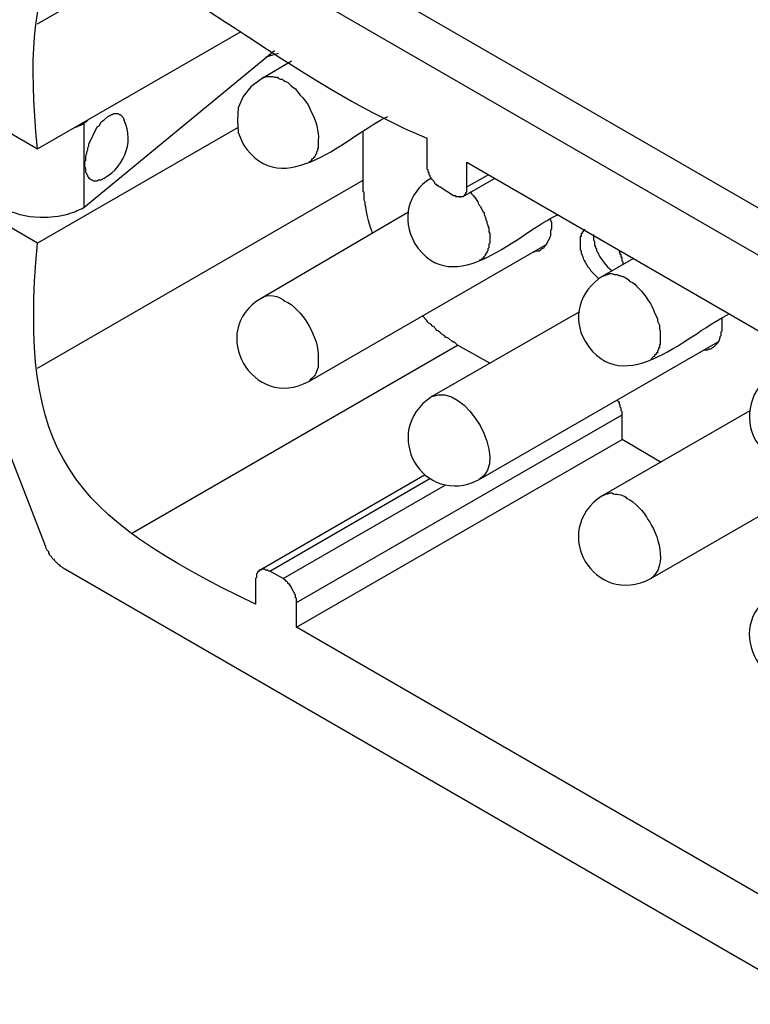
# Model space of a CAD drawing. Units: millimetres. Extents: x 11 to 673, y 29 to 395.
# Drawn here: x 399 to 412, y 201 to 219 of the extents above; entities that cross this region are included whole.
import ezdxf

# ---------------------------------------------------------------- set-up
doc = ezdxf.new("R2010")
doc.units = ezdxf.units.MM
doc.header["$MEASUREMENT"] = 0
doc.layers.add('图层 1', color=7, linetype='Continuous')

msp = doc.modelspace()

# ---------------------------------------------------------------- linework, layer by layer
at = {"layer": '图层 1', "color": 7, "lineweight": 25}
for points in [[(425.891, 208.272), (401.776, 222.182)], [(399.377, 219.33), (401.115, 220.339)], [(399.377, 217.053), (403.097, 219.191)], [(404.019, 218.652), (403.462, 218.322)], [(403.775, 218.791), (403.549, 218.722)], [(400.055, 217.435), (400.072, 217.453), (400.107, 217.453), (400.107, 217.47), (400.141, 217.47), (400.141, 217.487), (400.176, 217.487), (400.176, 217.505), (400.211, 217.505), (400.211, 217.522), (400.228, 217.522), (400.298, 217.574)], [(403.028, 217.435), (399.377, 215.331)], [(400.228, 217.522), (400.228, 215.974)], [(404.505, 217.209), (404.505, 217.07), (404.488, 217.053), (404.488, 217.018), (404.471, 217), (404.471, 216.965), (404.453, 216.948), (404.453, 216.931), (404.436, 216.913), (404.436, 216.896), (404.419, 216.896), (404.419, 216.879), (404.401, 216.861), (404.384, 216.861), (404.384, 216.844), (404.366, 216.827), (404.332, 216.809)], [(399.377, 213.053), (405.323, 216.479)], [(407.148, 216.183), (407.722, 216.514)], [(407.218, 216.357), (407.618, 216.583)], [(406.14, 215.888), (403.462, 214.323)], [(408.765, 215.644), (408.765, 215.714), (408.748, 215.731), (408.748, 215.766)], [(407.635, 215.418), (407.635, 215.331), (407.618, 215.314), (407.618, 215.244), (407.6, 215.227), (407.6, 215.192), (407.583, 215.175), (407.583, 215.157), (407.566, 215.14), (407.566, 215.123), (407.548, 215.123), (407.548, 215.105), (407.531, 215.088), (407.531, 215.07), (407.514, 215.07), (407.514, 215.053), (407.496, 215.053), (407.479, 215.036), (407.444, 215.018)], [(404.332, 212.81), (408.678, 215.314)], [(410.069, 214.949), (410.069, 214.983), (410.052, 215.001), (410.052, 215.07), (410.034, 215.07), (410.034, 215.123), (410.017, 215.123), (410.017, 215.157), (410, 215.175), (410, 215.192), (409.982, 215.21)], [(410.261, 215.053), (409.687, 214.723)], [(409.27, 214.079), (406.575, 212.532)], [(401.115, 210.046), (407.044, 213.471)], [(407.444, 211.019), (411.791, 213.523)], [(410.052, 211.749), (410.052, 212.254), (410.034, 212.271), (410.034, 212.323), (410.017, 212.341), (410.017, 212.375), (410, 212.393), (410, 212.428), (409.982, 212.428), (409.982, 212.445), (409.965, 212.462)], [(404.106, 208.776), (410.052, 212.202)], [(412.382, 212.271), (409.687, 210.724)], [(404.106, 208.324), (410.052, 211.749)], [(410.765, 211.332), (410.052, 211.749)], [(410.574, 209.211), (414.92, 211.715)], [(406.453, 211.106), (403.445, 209.368)], [(403.619, 209.35), (406.54, 211.037)], [(403.862, 209.211), (406.818, 210.915)]]:
    msp.add_lwpolyline(points, dxfattribs=at)
for points, knots in [([(404.106, 208.324), (404.106, 208.498), (404.106, 208.672), (404.106, 208.846), (404.106, 208.846), (404.088, 208.863), (404.088, 208.863), (404.088, 208.863), (404.088, 208.916), (404.088, 208.916), (404.088, 208.916), (404.071, 208.933), (404.071, 208.933), (404.071, 208.933), (404.071, 208.95), (404.071, 208.95), (404.071, 208.95), (404.053, 208.968), (404.053, 208.968), (404.053, 208.968), (404.053, 208.985), (404.053, 208.985), (404.053, 208.985), (404.036, 209.003), (404.036, 209.003), (404.036, 209.003), (404.036, 209.02), (404.036, 209.02), (404.036, 209.02), (404.019, 209.037), (404.019, 209.037), (404.019, 209.037), (404.019, 209.055), (404.019, 209.055), (404.019, 209.055), (403.984, 209.089), (403.984, 209.089), (403.984, 209.089), (403.984, 209.107), (403.984, 209.107), (403.984, 209.107), (403.967, 209.107), (403.967, 209.107), (403.967, 209.107), (403.949, 209.124), (403.949, 209.124), (403.949, 209.124), (403.949, 209.141), (403.949, 209.141), (403.949, 209.141), (403.932, 209.159), (403.932, 209.159), (403.932, 209.159), (403.914, 209.159), (403.914, 209.159), (403.914, 209.159), (403.914, 209.176), (403.914, 209.176), (403.914, 209.176), (403.88, 209.194), (403.88, 209.194), (403.88, 209.194), (403.862, 209.211), (403.862, 209.211), (403.862, 209.211), (403.619, 209.35), (403.619, 209.35), (403.619, 209.35), (403.602, 209.35), (403.602, 209.35), (403.602, 209.35), (403.584, 209.368), (403.584, 209.368), (403.584, 209.368), (403.549, 209.368), (403.549, 209.368), (403.549, 209.368), (403.532, 209.385), (403.532, 209.385), (403.532, 209.385), (403.462, 209.385), (403.462, 209.385), (403.462, 209.385), (403.462, 209.368), (403.462, 209.368), (403.462, 209.368), (403.428, 209.368), (403.428, 209.368), (403.428, 209.368), (403.428, 209.35), (403.428, 209.35), (403.428, 209.35), (403.41, 209.35), (403.41, 209.35), (403.41, 209.35), (403.41, 209.333), (403.41, 209.333), (403.41, 209.333), (403.393, 209.333), (403.393, 209.333), (403.393, 209.333), (403.393, 209.316), (403.393, 209.316), (403.393, 209.316), (403.375, 209.298), (403.375, 209.298), (403.375, 209.298), (403.375, 209.229), (403.375, 209.229), (403.375, 209.229), (403.358, 209.211), (403.358, 209.211), (403.358, 209.211), (403.358, 208.742), (403.358, 208.742), (399.951, 210.395), (399.035, 211.462), (399.377, 215.331), (399.377, 215.331), (398.09, 216.079), (398.09, 216.079), (398.09, 216.079), (398.09, 215.366), (398.09, 215.366), (398.09, 215.366), (396.751, 216.131), (396.751, 216.131), (396.751, 216.131), (396.751, 216.844), (396.751, 216.844), (396.751, 216.844), (396.264, 217.14), (396.264, 217.14), (396.264, 217.14), (396.264, 218.843), (396.264, 218.843), (396.264, 218.843), (396.751, 218.565), (396.751, 218.565), (396.751, 218.565), (396.751, 219.278), (396.751, 219.278), (396.751, 219.278), (398.09, 218.513), (398.09, 218.513), (398.09, 218.513), (398.09, 217.8), (398.09, 217.8), (398.09, 217.8), (399.377, 217.053), (399.377, 217.053), (398.734, 223.854), (402.231, 219.022), (406.488, 217.244), (406.488, 217.064), (406.488, 216.885), (406.488, 216.705), (406.488, 216.705), (406.488, 216.687), (406.488, 216.687), (406.488, 216.687), (406.505, 216.67), (406.505, 216.67), (406.505, 216.67), (406.505, 216.635), (406.505, 216.635), (406.505, 216.635), (406.522, 216.618), (406.522, 216.618), (406.522, 216.618), (406.522, 216.583), (406.522, 216.583), (406.522, 216.583), (406.54, 216.566), (406.54, 216.566), (406.54, 216.566), (406.54, 216.548), (406.54, 216.548), (406.54, 216.548), (406.557, 216.531), (406.557, 216.531), (406.557, 216.531), (406.557, 216.514), (406.557, 216.514), (406.557, 216.514), (406.575, 216.496), (406.575, 216.496), (406.575, 216.496), (406.627, 216.444), (406.627, 216.444), (406.627, 216.444), (406.627, 216.427), (406.627, 216.427), (406.627, 216.427), (406.644, 216.409), (406.644, 216.409), (406.644, 216.409), (406.662, 216.409), (406.662, 216.409), (406.662, 216.409), (406.662, 216.392), (406.662, 216.392), (406.662, 216.392), (406.679, 216.392), (406.679, 216.392), (406.679, 216.392), (406.696, 216.374), (406.696, 216.374), (406.696, 216.374), (406.731, 216.357), (406.731, 216.357), (406.731, 216.357), (406.974, 216.201), (406.974, 216.201), (406.974, 216.201), (407.009, 216.201), (407.009, 216.201), (407.009, 216.201), (407.009, 216.183), (407.009, 216.183), (407.009, 216.183), (407.079, 216.183), (407.079, 216.183), (407.079, 216.183), (407.096, 216.166), (407.096, 216.166), (407.096, 216.166), (407.096, 216.183), (407.096, 216.183), (407.096, 216.183), (407.148, 216.183), (407.148, 216.183), (407.148, 216.183), (407.201, 216.235), (407.201, 216.235), (407.201, 216.235), (407.201, 216.253), (407.201, 216.253), (407.201, 216.253), (407.218, 216.27), (407.218, 216.27), (407.218, 216.27), (407.218, 216.809), (407.218, 216.809), (407.218, 216.809), (418.954, 210.028), (418.954, 210.028), (418.954, 210.028), (418.954, 209.524), (418.954, 209.524), (418.954, 209.524), (418.971, 209.507), (418.971, 209.507), (418.971, 209.507), (418.971, 209.454), (418.971, 209.454), (418.971, 209.454), (418.989, 209.437), (418.989, 209.437), (418.989, 209.437), (418.989, 209.402), (418.989, 209.402), (418.989, 209.402), (419.006, 209.385), (419.006, 209.385), (419.006, 209.385), (419.006, 209.368), (419.006, 209.368), (419.006, 209.368), (419.023, 209.35), (419.023, 209.35), (419.023, 209.35), (419.023, 209.333), (419.023, 209.333), (419.023, 209.333), (419.058, 209.298), (419.058, 209.298), (419.058, 209.298), (419.058, 209.281), (419.058, 209.281), (419.058, 209.281), (419.162, 209.176), (419.162, 209.176), (419.162, 209.176), (419.18, 209.176), (419.18, 209.176), (419.18, 209.176), (419.197, 209.141), (419.197, 209.141), (419.197, 209.141), (419.458, 209.003), (419.458, 209.003), (419.458, 209.003), (419.475, 209.003), (419.475, 209.003), (419.475, 209.003), (419.493, 208.985), (419.493, 208.985), (419.493, 208.985), (419.528, 208.985), (419.528, 208.985), (419.528, 208.985), (419.545, 208.968), (419.545, 208.968), (419.545, 208.968), (419.58, 208.968), (419.58, 208.968), (419.58, 208.968), (419.597, 208.985), (419.597, 208.985), (419.597, 208.985), (419.632, 208.985), (419.632, 208.985), (419.632, 208.985), (419.632, 209.003), (419.632, 209.003), (419.632, 209.003), (419.649, 209.003), (419.649, 209.003), (419.649, 209.003), (419.667, 209.02), (419.667, 209.02), (419.667, 209.02), (419.667, 209.037), (419.667, 209.037), (419.667, 209.037), (419.684, 209.055), (419.684, 209.055), (419.684, 209.055), (419.684, 209.089), (419.684, 209.089), (419.684, 209.089), (419.702, 209.089), (419.702, 209.089), (419.702, 209.089), (419.702, 209.611), (419.702, 209.611), (419.702, 209.611), (425.074, 206.499), (425.074, 206.499), (425.074, 206.499), (425.161, 206.464), (425.161, 206.464), (425.161, 206.464), (425.231, 206.395), (425.231, 206.395), (425.231, 206.395), (425.317, 206.342), (425.317, 206.342), (425.317, 206.342), (425.491, 206.203), (425.491, 206.203)], [0, 0, 0, 0, 1, 1, 1, 2, 2, 2, 3, 3, 3, 4, 4, 4, 5, 5, 5, 6, 6, 6, 7, 7, 7, 8, 8, 8, 9, 9, 9, 10, 10, 10, 11, 11, 11, 12, 12, 12, 13, 13, 13, 14, 14, 14, 15, 15, 15, 16, 16, 16, 17, 17, 17, 18, 18, 18, 19, 19, 19, 20, 20, 20, 21, 21, 21, 22, 22, 22, 23, 23, 23, 24, 24, 24, 25, 25, 25, 26, 26, 26, 27, 27, 27, 28, 28, 28, 29, 29, 29, 30, 30, 30, 31, 31, 31, 32, 32, 32, 33, 33, 33, 34, 34, 34, 35, 35, 35, 36, 36, 36, 37, 37, 37, 38, 38, 38, 39, 39, 39, 40, 40, 40, 41, 41, 41, 42, 42, 42, 43, 43, 43, 44, 44, 44, 45, 45, 45, 46, 46, 46, 47, 47, 47, 48, 48, 48, 49, 49, 49, 50, 50, 50, 51, 51, 51, 52, 52, 52, 53, 53, 53, 54, 54, 54, 55, 55, 55, 56, 56, 56, 57, 57, 57, 58, 58, 58, 59, 59, 59, 60, 60, 60, 61, 61, 61, 62, 62, 62, 63, 63, 63, 64, 64, 64, 65, 65, 65, 66, 66, 66, 67, 67, 67, 68, 68, 68, 69, 69, 69, 70, 70, 70, 71, 71, 71, 72, 72, 72, 73, 73, 73, 74, 74, 74, 75, 75, 75, 76, 76, 76, 77, 77, 77, 78, 78, 78, 79, 79, 79, 80, 80, 80, 81, 81, 81, 82, 82, 82, 83, 83, 83, 84, 84, 84, 85, 85, 85, 86, 86, 86, 87, 87, 87, 88, 88, 88, 89, 89, 89, 90, 90, 90, 91, 91, 91, 92, 92, 92, 93, 93, 93, 94, 94, 94, 95, 95, 95, 96, 96, 96, 97, 97, 97, 98, 98, 98, 99, 99, 99, 100, 100, 100, 101, 101, 101, 102, 102, 102, 103, 103, 103, 104, 104, 104, 105, 105, 105, 106, 106, 106, 107, 107, 107, 108, 108, 108, 109, 109, 109, 110, 110, 110, 111, 111, 111, 112, 112, 112, 113, 113, 113, 114, 114, 114, 115, 115, 115, 116, 116, 116, 117, 117, 117, 117]), ([(399.846, 222.442), (399.846, 222.442), (399.829, 222.442), (399.829, 222.442), (399.829, 222.442), (399.811, 222.46), (399.811, 222.46), (399.811, 222.46), (399.794, 222.46), (399.794, 222.46), (399.794, 222.46), (399.776, 222.477), (399.776, 222.477), (399.776, 222.477), (399.742, 222.477), (399.742, 222.477), (399.742, 222.477), (399.724, 222.494), (399.724, 222.494), (399.724, 222.494), (399.637, 222.494), (399.637, 222.494), (399.637, 222.494), (399.637, 222.477), (399.637, 222.477), (399.637, 222.477), (399.585, 222.477), (399.585, 222.477), (399.585, 222.477), (399.585, 222.46), (399.585, 222.46), (399.585, 222.46), (399.55, 222.46), (399.55, 222.46), (399.55, 222.46), (399.55, 222.442), (399.55, 222.442), (399.55, 222.442), (399.533, 222.442), (399.533, 222.442), (399.533, 222.442), (399.533, 222.425), (399.533, 222.425), (399.533, 222.425), (399.516, 222.408), (399.516, 222.408), (399.516, 222.408), (398.438, 220.878), (398.438, 220.878), (398.438, 220.878), (398.438, 219.313), (398.438, 219.313), (398.438, 219.313), (396.021, 220.704), (396.021, 220.704), (396.021, 220.704), (395.986, 220.721), (395.986, 220.721), (395.986, 220.721), (395.934, 220.739), (395.934, 220.739), (395.934, 220.739), (395.899, 220.756), (395.899, 220.756), (395.899, 220.756), (395.83, 220.791), (395.83, 220.791), (395.83, 220.791), (395.795, 220.791), (395.795, 220.791), (395.72, 220.831), (395.627, 220.801), (395.551, 220.791), (395.551, 220.791), (395.482, 220.756), (395.482, 220.756), (395.482, 220.756), (395.465, 220.739), (395.465, 220.739), (395.465, 220.739), (395.43, 220.721), (395.43, 220.721), (395.43, 220.721), (395.412, 220.704), (395.412, 220.704), (395.412, 220.704), (395.395, 220.669), (395.395, 220.669), (395.395, 220.669), (395.36, 220.652), (395.36, 220.652), (395.304, 220.564), (395.265, 220.385), (395.273, 220.286), (395.317, 215.817), (394.486, 216.204), (398.438, 214.166), (398.438, 214.166), (398.438, 212.602), (398.438, 212.602), (398.438, 212.602), (399.516, 209.837), (399.516, 209.837), (399.516, 209.837), (399.516, 209.82), (399.516, 209.82), (399.516, 209.82), (399.533, 209.802), (399.533, 209.802), (399.533, 209.802), (399.533, 209.785), (399.533, 209.785), (399.538, 209.752), (399.558, 209.722), (399.585, 209.698), (399.585, 209.698), (399.585, 209.681), (399.585, 209.681), (399.585, 209.681), (399.602, 209.663), (399.602, 209.663), (399.602, 209.663), (399.602, 209.646), (399.602, 209.646), (399.602, 209.646), (399.62, 209.628), (399.62, 209.628), (399.644, 209.61), (399.645, 209.552), (399.69, 209.559), (399.69, 209.559), (399.69, 209.542), (399.69, 209.542), (399.69, 209.542), (399.707, 209.524), (399.707, 209.524), (399.707, 209.524), (399.776, 209.454), (399.776, 209.454), (399.776, 209.454), (399.794, 209.454), (399.794, 209.454), (399.794, 209.454), (399.794, 209.437), (399.794, 209.437), (399.794, 209.437), (399.829, 209.42), (399.829, 209.42), (399.829, 209.42), (399.846, 209.402), (399.846, 209.402), (399.846, 209.402), (426.326, 194.119), (426.326, 194.119), (426.326, 194.119), (426.343, 194.119), (426.343, 194.119), (426.343, 194.119), (426.361, 194.102), (426.361, 194.102), (426.361, 194.102), (426.378, 194.102), (426.378, 194.102), (426.378, 194.102), (426.395, 194.085), (426.395, 194.085), (426.395, 194.085), (426.43, 194.085), (426.43, 194.085), (426.43, 194.085), (426.43, 194.067), (426.43, 194.067), (426.477, 194.067), (426.523, 194.067), (426.569, 194.067), (426.569, 194.067), (426.569, 194.085), (426.569, 194.085), (426.569, 194.085), (426.604, 194.085), (426.604, 194.085), (426.604, 194.085), (426.621, 194.102), (426.621, 194.102), (426.621, 194.102), (426.639, 194.102), (426.639, 194.102), (426.639, 194.102), (426.639, 194.119), (426.639, 194.119), (426.639, 194.119), (426.656, 194.137), (426.656, 194.137), (426.656, 194.137), (426.673, 194.154), (426.673, 194.154), (426.673, 194.154), (427.752, 195.684), (427.752, 195.684), (427.752, 195.684), (427.752, 197.249), (427.752, 197.249), (427.752, 197.249), (430.168, 195.841), (430.168, 195.841), (430.168, 195.841), (430.203, 195.823), (430.203, 195.823), (430.203, 195.823), (430.238, 195.806), (430.238, 195.806), (430.238, 195.806), (430.273, 195.788), (430.273, 195.788), (430.273, 195.788), (430.307, 195.788), (430.307, 195.788), (430.307, 195.788), (430.36, 195.771), (430.36, 195.771), (430.36, 195.771), (430.394, 195.754), (430.394, 195.754), (430.394, 195.754), (430.603, 195.754), (430.603, 195.754), (430.603, 195.754), (430.638, 195.771), (430.638, 195.771), (430.638, 195.771), (430.673, 195.771), (430.673, 195.771), (430.673, 195.771), (430.69, 195.788), (430.69, 195.788), (430.69, 195.788), (430.725, 195.806), (430.725, 195.806), (430.725, 195.806), (430.742, 195.841), (430.742, 195.841), (430.742, 195.841), (430.777, 195.858), (430.777, 195.858), (430.777, 195.858), (430.794, 195.876), (430.794, 195.876), (430.794, 195.876), (430.812, 195.91), (430.812, 195.91), (430.915, 196.105), (430.879, 196.06), (430.916, 196.275), (430.916, 196.275), (430.916, 199.788), (430.916, 199.788), (430.916, 199.788), (430.898, 199.84), (430.898, 199.84), (430.898, 199.84), (430.898, 199.927), (430.898, 199.927), (430.898, 199.927), (430.881, 199.979), (430.881, 199.979), (430.823, 200.156), (430.809, 200.213), (430.725, 200.379), (430.645, 200.528), (430.617, 200.58), (430.499, 200.709), (430.499, 200.709), (430.464, 200.761), (430.464, 200.761), (430.464, 200.761), (430.36, 200.866), (430.36, 200.866), (430.36, 200.866), (430.307, 200.883), (430.307, 200.883), (430.307, 200.883), (430.255, 200.935), (430.255, 200.935), (430.255, 200.935), (430.168, 200.987), (430.168, 200.987), (430.168, 200.987), (427.752, 202.396), (427.752, 202.396), (427.752, 202.396), (427.752, 203.96), (427.752, 203.96), (427.752, 203.96), (426.673, 206.725), (426.673, 206.725), (426.673, 206.725), (426.673, 206.742), (426.673, 206.742), (426.673, 206.742), (426.656, 206.76), (426.656, 206.76), (426.656, 206.76), (426.656, 206.777), (426.656, 206.777), (426.656, 206.777), (426.639, 206.794), (426.639, 206.794), (426.639, 206.794), (426.639, 206.812), (426.639, 206.812), (426.639, 206.812), (426.621, 206.829), (426.621, 206.829), (426.621, 206.829), (426.621, 206.846), (426.621, 206.846), (426.621, 206.846), (426.604, 206.864), (426.604, 206.864), (426.604, 206.864), (426.604, 206.881), (426.604, 206.881), (426.604, 206.881), (426.569, 206.916), (426.569, 206.916), (426.569, 206.916), (426.569, 206.934), (426.569, 206.934), (426.569, 206.934), (426.552, 206.951), (426.552, 206.951), (426.552, 206.951), (426.535, 206.968), (426.535, 206.968), (426.535, 206.968), (426.482, 207.02), (426.482, 207.02), (426.482, 207.02), (426.482, 207.038), (426.482, 207.038), (426.482, 207.038), (426.465, 207.055), (426.465, 207.055), (426.465, 207.055), (426.448, 207.055), (426.448, 207.055), (426.448, 207.055), (426.43, 207.073), (426.43, 207.073), (426.43, 207.073), (426.43, 207.09), (426.43, 207.09), (426.43, 207.09), (426.413, 207.09), (426.413, 207.09), (426.413, 207.09), (426.378, 207.125), (426.378, 207.125), (426.378, 207.125), (426.361, 207.125), (426.361, 207.125), (426.361, 207.125), (426.326, 207.159), (426.326, 207.159), (426.326, 207.159), (399.846, 222.442), (399.846, 222.442)], [0, 0, 0, 0, 1, 1, 1, 2, 2, 2, 3, 3, 3, 4, 4, 4, 5, 5, 5, 6, 6, 6, 7, 7, 7, 8, 8, 8, 9, 9, 9, 10, 10, 10, 11, 11, 11, 12, 12, 12, 13, 13, 13, 14, 14, 14, 15, 15, 15, 16, 16, 16, 17, 17, 17, 18, 18, 18, 19, 19, 19, 20, 20, 20, 21, 21, 21, 22, 22, 22, 23, 23, 23, 24, 24, 24, 25, 25, 25, 26, 26, 26, 27, 27, 27, 28, 28, 28, 29, 29, 29, 30, 30, 30, 31, 31, 31, 32, 32, 32, 33, 33, 33, 34, 34, 34, 35, 35, 35, 36, 36, 36, 37, 37, 37, 38, 38, 38, 39, 39, 39, 40, 40, 40, 41, 41, 41, 42, 42, 42, 43, 43, 43, 44, 44, 44, 45, 45, 45, 46, 46, 46, 47, 47, 47, 48, 48, 48, 49, 49, 49, 50, 50, 50, 51, 51, 51, 52, 52, 52, 53, 53, 53, 54, 54, 54, 55, 55, 55, 56, 56, 56, 57, 57, 57, 58, 58, 58, 59, 59, 59, 60, 60, 60, 61, 61, 61, 62, 62, 62, 63, 63, 63, 64, 64, 64, 65, 65, 65, 66, 66, 66, 67, 67, 67, 68, 68, 68, 69, 69, 69, 70, 70, 70, 71, 71, 71, 72, 72, 72, 73, 73, 73, 74, 74, 74, 75, 75, 75, 76, 76, 76, 77, 77, 77, 78, 78, 78, 79, 79, 79, 80, 80, 80, 81, 81, 81, 82, 82, 82, 83, 83, 83, 84, 84, 84, 85, 85, 85, 86, 86, 86, 87, 87, 87, 88, 88, 88, 89, 89, 89, 90, 90, 90, 91, 91, 91, 92, 92, 92, 93, 93, 93, 94, 94, 94, 95, 95, 95, 96, 96, 96, 97, 97, 97, 98, 98, 98, 99, 99, 99, 100, 100, 100, 101, 101, 101, 102, 102, 102, 103, 103, 103, 104, 104, 104, 105, 105, 105, 106, 106, 106, 107, 107, 107, 108, 108, 108, 109, 109, 109, 110, 110, 110, 111, 111, 111, 112, 112, 112, 113, 113, 113, 114, 114, 114, 115, 115, 115, 116, 116, 116, 117, 117, 117, 118, 118, 118, 119, 119, 119, 120, 120, 120, 121, 121, 121, 122, 122, 122, 122]), ([(403.706, 218.843), (403.706, 218.843), (400.228, 215.974), (400.228, 215.974), (400.228, 215.974), (400.194, 215.957), (400.194, 215.957), (400.194, 215.957), (400.141, 215.94), (400.141, 215.94), (400.141, 215.94), (400.107, 215.922), (400.107, 215.922), (400.107, 215.922), (400.072, 215.905), (400.072, 215.905), (400.072, 215.905), (399.968, 215.87), (399.968, 215.87), (399.886, 215.83), (399.625, 215.794), (399.533, 215.801), (398.98, 215.775), (398.621, 216.024), (398.142, 216.322)], [0, 0, 0, 0, 1, 1, 1, 2, 2, 2, 3, 3, 3, 4, 4, 4, 5, 5, 5, 6, 6, 6, 7, 7, 7, 8, 8, 8, 8]), ([(403.462, 218.322), (403.462, 218.322), (403.271, 218.183), (403.271, 218.183), (403.271, 218.183), (403.132, 218.009), (403.132, 218.009), (403.132, 218.009), (403.045, 217.8), (403.045, 217.8), (403.045, 217.8), (403.028, 217.574), (403.028, 217.574), (403.028, 217.574), (403.045, 217.348), (403.045, 217.348), (403.045, 217.348), (403.132, 217.14), (403.132, 217.14), (403.845, 216.033), (405.078, 217.324), (405.775, 217.644)], [0, 0, 0, 0, 1, 1, 1, 2, 2, 2, 3, 3, 3, 4, 4, 4, 5, 5, 5, 6, 6, 6, 7, 7, 7, 7]), ([(403.462, 218.322), (403.462, 218.322), (403.497, 218.357), (403.497, 218.357), (403.497, 218.357), (403.532, 218.357), (403.532, 218.357), (403.532, 218.357), (403.567, 218.374), (403.567, 218.374), (403.567, 218.374), (403.671, 218.374), (403.671, 218.374), (403.671, 218.374), (403.706, 218.357), (403.706, 218.357), (403.706, 218.357), (403.758, 218.357), (403.758, 218.357), (403.758, 218.357), (403.775, 218.339), (403.775, 218.339), (403.775, 218.339), (403.81, 218.322), (403.81, 218.322), (403.81, 218.322), (403.845, 218.322), (403.845, 218.322), (403.845, 218.322), (403.862, 218.304), (403.862, 218.304), (403.862, 218.304), (403.897, 218.287), (403.897, 218.287), (403.977, 218.263), (403.999, 218.186), (404.088, 218.148), (404.216, 217.961), (404.296, 217.945), (404.384, 217.713), (404.456, 217.583), (404.522, 217.363), (404.505, 217.209)], [0, 0, 0, 0, 1, 1, 1, 2, 2, 2, 3, 3, 3, 4, 4, 4, 5, 5, 5, 6, 6, 6, 7, 7, 7, 8, 8, 8, 9, 9, 9, 10, 10, 10, 11, 11, 11, 12, 12, 12, 13, 13, 13, 14, 14, 14, 14]), ([(400.246, 216.774), (400.24, 216.909), (400.27, 216.752), (400.263, 216.913), (400.263, 216.913), (400.263, 216.931), (400.263, 216.931), (400.263, 216.931), (400.281, 216.965), (400.281, 216.965), (400.281, 216.965), (400.281, 217), (400.281, 217), (400.281, 217), (400.298, 217.035), (400.298, 217.035), (400.298, 217.035), (400.298, 217.07), (400.298, 217.07), (400.298, 217.07), (400.315, 217.105), (400.315, 217.105), (400.315, 217.105), (400.315, 217.14), (400.315, 217.14), (400.315, 217.14), (400.472, 217.453), (400.472, 217.453), (400.472, 217.453), (400.507, 217.47), (400.507, 217.47), (400.507, 217.47), (400.541, 217.539), (400.541, 217.539), (400.541, 217.539), (400.559, 217.557), (400.559, 217.557), (400.559, 217.557), (400.593, 217.574), (400.593, 217.574), (400.593, 217.574), (400.663, 217.644), (400.663, 217.644), (400.663, 217.644), (400.698, 217.661), (400.698, 217.661), (400.698, 217.661), (400.715, 217.661), (400.715, 217.661), (400.715, 217.661), (400.733, 217.678), (400.733, 217.678), (400.733, 217.678), (400.75, 217.678), (400.75, 217.678), (400.75, 217.678), (400.767, 217.696), (400.767, 217.696), (400.767, 217.696), (400.854, 217.696), (400.854, 217.696), (400.854, 217.696), (400.872, 217.678), (400.872, 217.678), (400.872, 217.678), (400.889, 217.678), (400.889, 217.678), (400.889, 217.678), (400.941, 217.626), (400.941, 217.626), (400.941, 217.626), (400.959, 217.574), (400.959, 217.574)], [0, 0, 0, 0, 1, 1, 1, 2, 2, 2, 3, 3, 3, 4, 4, 4, 5, 5, 5, 6, 6, 6, 7, 7, 7, 8, 8, 8, 9, 9, 9, 10, 10, 10, 11, 11, 11, 12, 12, 12, 13, 13, 13, 14, 14, 14, 15, 15, 15, 16, 16, 16, 17, 17, 17, 18, 18, 18, 19, 19, 19, 20, 20, 20, 21, 21, 21, 22, 22, 22, 23, 23, 23, 24, 24, 24, 24]), ([(405.497, 215.505), (405.455, 215.625), (405.378, 215.87), (405.375, 215.992), (405.375, 215.992), (405.358, 216.027), (405.358, 216.027), (405.358, 216.027), (405.358, 216.079), (405.358, 216.079), (405.358, 216.079), (405.34, 216.114), (405.34, 216.114), (405.34, 216.114), (405.34, 216.253), (405.34, 216.253), (405.34, 216.253), (405.323, 216.27), (405.323, 216.27), (405.323, 216.27), (405.323, 217.383), (405.323, 217.383)], [0, 0, 0, 0, 1, 1, 1, 2, 2, 2, 3, 3, 3, 4, 4, 4, 5, 5, 5, 6, 6, 6, 7, 7, 7, 7]), ([(400.524, 216.479), (400.524, 216.479), (400.489, 216.479), (400.489, 216.479), (400.489, 216.479), (400.472, 216.461), (400.472, 216.461), (400.472, 216.461), (400.402, 216.461), (400.402, 216.461), (400.402, 216.461), (400.385, 216.479), (400.385, 216.479), (400.385, 216.479), (400.368, 216.479), (400.368, 216.479), (400.368, 216.479), (400.35, 216.496), (400.35, 216.496), (400.35, 216.496), (400.333, 216.496), (400.333, 216.496), (400.333, 216.496), (400.333, 216.514), (400.333, 216.514), (400.333, 216.514), (400.315, 216.514), (400.315, 216.514), (400.315, 216.514), (400.315, 216.531), (400.315, 216.531), (400.315, 216.531), (400.298, 216.548), (400.298, 216.548), (400.298, 216.548), (400.298, 216.566), (400.298, 216.566), (400.298, 216.566), (400.281, 216.583), (400.281, 216.583), (400.281, 216.583), (400.281, 216.6), (400.281, 216.6), (400.281, 216.6), (400.263, 216.618), (400.263, 216.618), (400.271, 216.749), (400.237, 216.669), (400.246, 216.774)], [0, 0, 0, 0, 1, 1, 1, 2, 2, 2, 3, 3, 3, 4, 4, 4, 5, 5, 5, 6, 6, 6, 7, 7, 7, 8, 8, 8, 9, 9, 9, 10, 10, 10, 11, 11, 11, 12, 12, 12, 13, 13, 13, 14, 14, 14, 15, 15, 15, 16, 16, 16, 16]), ([(406.557, 216.514), (406.123, 216.24), (406.026, 215.776), (406.262, 215.331), (406.97, 214.233), (408.197, 215.56), (408.887, 215.853)], [0, 0, 0, 0, 1, 1, 1, 2, 2, 2, 2]), ([(407.27, 216.27), (407.312, 216.227), (407.409, 216.116), (407.426, 216.062), (407.426, 216.062), (407.444, 216.027), (407.444, 216.027), (407.444, 216.027), (407.461, 216.009), (407.461, 216.009), (407.461, 216.009), (407.514, 215.905), (407.514, 215.905), (407.514, 215.905), (407.531, 215.888), (407.531, 215.888), (407.531, 215.888), (407.531, 215.853), (407.531, 215.853), (407.531, 215.853), (407.566, 215.783), (407.566, 215.783), (407.566, 215.783), (407.566, 215.749), (407.566, 215.749), (407.566, 215.749), (407.583, 215.731), (407.583, 215.731), (407.583, 215.731), (407.583, 215.696), (407.583, 215.696), (407.583, 215.696), (407.6, 215.661), (407.6, 215.661), (407.6, 215.661), (407.6, 215.644), (407.6, 215.644), (407.6, 215.644), (407.618, 215.609), (407.618, 215.609), (407.618, 215.609), (407.618, 215.54), (407.618, 215.54), (407.618, 215.54), (407.635, 215.505), (407.635, 215.505), (407.635, 215.505), (407.635, 215.418), (407.635, 215.418)], [0, 0, 0, 0, 1, 1, 1, 2, 2, 2, 3, 3, 3, 4, 4, 4, 5, 5, 5, 6, 6, 6, 7, 7, 7, 8, 8, 8, 9, 9, 9, 10, 10, 10, 11, 11, 11, 12, 12, 12, 13, 13, 13, 14, 14, 14, 15, 15, 15, 16, 16, 16, 16]), ([(408.435, 215.175), (408.435, 215.175), (408.452, 215.175), (408.452, 215.175), (408.452, 215.175), (408.47, 215.192), (408.47, 215.192), (408.47, 215.192), (408.539, 215.192), (408.539, 215.192), (408.563, 215.219), (408.593, 215.239), (408.626, 215.244), (408.626, 215.244), (408.626, 215.262), (408.626, 215.262), (408.626, 215.262), (408.678, 215.314), (408.678, 215.314), (408.678, 215.314), (408.678, 215.331), (408.678, 215.331), (408.678, 215.331), (408.696, 215.349), (408.696, 215.349), (408.696, 215.349), (408.696, 215.366), (408.696, 215.366), (408.696, 215.366), (408.713, 215.383), (408.713, 215.383), (408.713, 215.383), (408.713, 215.401), (408.713, 215.401), (408.713, 215.401), (408.73, 215.418), (408.73, 215.418), (408.73, 215.418), (408.73, 215.436), (408.73, 215.436), (408.73, 215.436), (408.748, 215.47), (408.748, 215.47), (408.748, 215.47), (408.748, 215.488), (408.748, 215.488), (408.74, 215.631), (408.774, 215.532), (408.765, 215.644)], [0, 0, 0, 0, 1, 1, 1, 2, 2, 2, 3, 3, 3, 4, 4, 4, 5, 5, 5, 6, 6, 6, 7, 7, 7, 8, 8, 8, 9, 9, 9, 10, 10, 10, 11, 11, 11, 12, 12, 12, 13, 13, 13, 14, 14, 14, 15, 15, 15, 16, 16, 16, 16]), ([(409.374, 215.575), (409.374, 215.575), (409.356, 215.575), (409.356, 215.575), (409.356, 215.575), (409.356, 215.557), (409.356, 215.557), (409.356, 215.557), (409.339, 215.557), (409.339, 215.557), (409.339, 215.557), (409.339, 215.54), (409.339, 215.54), (409.339, 215.54), (409.322, 215.523), (409.322, 215.523), (409.322, 215.523), (409.322, 215.505), (409.322, 215.505), (409.322, 215.505), (409.304, 215.505), (409.304, 215.505), (409.304, 215.505), (409.304, 215.453), (409.304, 215.453), (409.304, 215.453), (409.287, 215.453), (409.287, 215.453), (409.287, 215.412), (409.287, 215.372), (409.287, 215.331)], [0, 0, 0, 0, 1, 1, 1, 2, 2, 2, 3, 3, 3, 4, 4, 4, 5, 5, 5, 6, 6, 6, 7, 7, 7, 8, 8, 8, 9, 9, 9, 10, 10, 10, 10]), ([(409.53, 215.488), (409.53, 215.488), (409.53, 215.383), (409.53, 215.383), (409.53, 215.383), (409.548, 215.366), (409.548, 215.366), (409.548, 215.366), (409.548, 215.296), (409.548, 215.296), (409.548, 215.296), (409.565, 215.262), (409.565, 215.262), (409.565, 215.262), (409.565, 215.244), (409.565, 215.244), (409.565, 215.244), (409.582, 215.227), (409.582, 215.227), (409.582, 215.227), (409.582, 215.192), (409.582, 215.192), (409.582, 215.192), (409.6, 215.175), (409.6, 215.175), (409.642, 215.061), (409.766, 214.911), (409.861, 214.827)], [0, 0, 0, 0, 1, 1, 1, 2, 2, 2, 3, 3, 3, 4, 4, 4, 5, 5, 5, 6, 6, 6, 7, 7, 7, 8, 8, 8, 9, 9, 9, 9]), ([(409.287, 215.331), (409.287, 215.331), (409.287, 215.21), (409.287, 215.21), (409.287, 215.21), (409.304, 215.192), (409.304, 215.192), (409.304, 215.192), (409.304, 215.14), (409.304, 215.14), (409.304, 215.14), (409.322, 215.123), (409.322, 215.123), (409.322, 215.123), (409.322, 215.105), (409.322, 215.105), (409.322, 215.105), (409.339, 215.07), (409.339, 215.07), (409.339, 215.07), (409.339, 215.053), (409.339, 215.053), (409.339, 215.053), (409.356, 215.018), (409.356, 215.018), (409.385, 214.98), (409.406, 214.905), (409.461, 214.862), (409.461, 214.862), (409.478, 214.827), (409.478, 214.827), (409.478, 214.827), (409.53, 214.775), (409.53, 214.775), (409.53, 214.775), (409.548, 214.758), (409.548, 214.758), (409.548, 214.758), (409.617, 214.688), (409.617, 214.688)], [0, 0, 0, 0, 1, 1, 1, 2, 2, 2, 3, 3, 3, 4, 4, 4, 5, 5, 5, 6, 6, 6, 7, 7, 7, 8, 8, 8, 9, 9, 9, 10, 10, 10, 11, 11, 11, 12, 12, 12, 13, 13, 13, 13]), ([(409.687, 214.723), (409.274, 214.464), (409.127, 213.97), (409.374, 213.541), (410.073, 212.413), (411.327, 213.741), (412.017, 214.045)], [0, 0, 0, 0, 1, 1, 1, 2, 2, 2, 2]), ([(409.687, 214.723), (409.687, 214.723), (409.721, 214.74), (409.721, 214.74), (409.721, 214.74), (409.739, 214.74), (409.739, 214.74), (409.739, 214.74), (409.756, 214.758), (409.756, 214.758), (409.756, 214.758), (409.791, 214.758), (409.791, 214.758), (409.791, 214.758), (409.826, 214.775), (409.826, 214.775), (409.933, 214.781), (409.86, 214.751), (409.965, 214.758), (409.965, 214.758), (409.982, 214.74), (409.982, 214.74), (409.982, 214.74), (410.017, 214.74), (410.017, 214.74), (410.017, 214.74), (410.052, 214.723), (410.052, 214.723), (410.052, 214.723), (410.069, 214.723), (410.069, 214.723), (410.069, 214.723), (410.104, 214.705), (410.104, 214.705), (410.104, 214.705), (410.139, 214.688), (410.139, 214.688), (410.236, 214.576), (410.215, 214.66), (410.313, 214.549), (410.43, 214.44), (410.56, 214.262), (410.626, 214.114), (410.626, 214.114), (410.643, 214.062), (410.643, 214.062), (410.643, 214.062), (410.695, 213.958), (410.695, 213.958), (410.695, 213.958), (410.695, 213.906), (410.695, 213.906), (410.695, 213.906), (410.73, 213.836), (410.73, 213.836), (410.73, 213.836), (410.73, 213.766), (410.73, 213.766), (410.73, 213.766), (410.747, 213.732), (410.747, 213.732), (410.747, 213.732), (410.747, 213.61), (410.747, 213.61)], [0, 0, 0, 0, 1, 1, 1, 2, 2, 2, 3, 3, 3, 4, 4, 4, 5, 5, 5, 6, 6, 6, 7, 7, 7, 8, 8, 8, 9, 9, 9, 10, 10, 10, 11, 11, 11, 12, 12, 12, 13, 13, 13, 14, 14, 14, 15, 15, 15, 16, 16, 16, 17, 17, 17, 18, 18, 18, 19, 19, 19, 20, 20, 20, 21, 21, 21, 21]), ([(403.462, 214.323), (403.564, 214.416), (403.808, 214.37), (403.897, 214.271), (404.037, 214.236), (404.218, 214.005), (404.297, 213.888), (404.404, 213.707), (404.497, 213.509), (404.505, 213.297), (404.505, 213.297), (404.505, 213.071), (404.505, 213.071), (404.505, 213.071), (404.488, 213.036), (404.488, 213.036), (404.439, 212.882), (404.446, 212.933), (404.332, 212.81)], [0, 0, 0, 0, 1, 1, 1, 2, 2, 2, 3, 3, 3, 4, 4, 4, 5, 5, 5, 6, 6, 6, 6]), ([(407.635, 213.141), (407.635, 213.141), (407.044, 213.471), (407.044, 213.471), (407.044, 213.471), (406.992, 213.523), (406.992, 213.523), (406.992, 213.523), (406.974, 213.523), (406.974, 213.523), (406.974, 213.523), (406.94, 213.541), (406.94, 213.541), (406.94, 213.541), (406.888, 213.593), (406.888, 213.593), (406.888, 213.593), (406.853, 213.61), (406.853, 213.61), (406.853, 213.61), (406.835, 213.61), (406.835, 213.61), (406.835, 213.61), (406.801, 213.645), (406.801, 213.645), (406.801, 213.645), (406.766, 213.662), (406.766, 213.662), (406.702, 213.741), (406.661, 213.716), (406.627, 213.801), (406.627, 213.801), (406.592, 213.819), (406.592, 213.819), (406.592, 213.819), (406.557, 213.853), (406.557, 213.853), (406.557, 213.853), (406.522, 213.871), (406.522, 213.871), (406.522, 213.871), (406.505, 213.888), (406.505, 213.888), (406.505, 213.888), (406.488, 213.923), (406.488, 213.923), (406.488, 213.923), (406.401, 214.01), (406.401, 214.01)], [0, 0, 0, 0, 1, 1, 1, 2, 2, 2, 3, 3, 3, 4, 4, 4, 5, 5, 5, 6, 6, 6, 7, 7, 7, 8, 8, 8, 9, 9, 9, 10, 10, 10, 11, 11, 11, 12, 12, 12, 13, 13, 13, 14, 14, 14, 15, 15, 15, 16, 16, 16, 16]), ([(411.547, 213.384), (411.547, 213.384), (411.617, 213.384), (411.617, 213.384), (411.617, 213.384), (411.634, 213.401), (411.634, 213.401), (411.634, 213.401), (411.669, 213.401), (411.669, 213.401), (411.72, 213.455), (411.719, 213.423), (411.791, 213.506), (411.791, 213.506), (411.808, 213.523), (411.808, 213.523), (411.808, 213.523), (411.808, 213.541), (411.808, 213.541), (411.808, 213.541), (411.825, 213.558), (411.825, 213.558), (411.825, 213.558), (411.825, 213.575), (411.825, 213.575), (411.825, 213.575), (411.843, 213.61), (411.843, 213.61), (411.843, 213.61), (411.843, 213.627), (411.843, 213.627), (411.843, 213.627), (411.86, 213.645), (411.86, 213.645), (411.86, 213.645), (411.86, 213.714), (411.86, 213.714), (411.86, 213.714), (411.878, 213.732), (411.878, 213.732), (411.878, 213.732), (411.878, 213.836), (411.878, 213.836)], [0, 0, 0, 0, 1, 1, 1, 2, 2, 2, 3, 3, 3, 4, 4, 4, 5, 5, 5, 6, 6, 6, 7, 7, 7, 8, 8, 8, 9, 9, 9, 10, 10, 10, 11, 11, 11, 12, 12, 12, 13, 13, 13, 14, 14, 14, 14]), ([(410.747, 213.61), (410.747, 213.581), (410.747, 213.552), (410.747, 213.523), (410.747, 213.523), (410.747, 213.488), (410.747, 213.488), (410.747, 213.488), (410.73, 213.471), (410.73, 213.471), (410.73, 213.471), (410.73, 213.419), (410.73, 213.419), (410.73, 213.419), (410.713, 213.419), (410.713, 213.419), (410.713, 213.419), (410.713, 213.384), (410.713, 213.384), (410.713, 213.384), (410.695, 213.366), (410.695, 213.366), (410.695, 213.366), (410.695, 213.332), (410.695, 213.332), (410.695, 213.332), (410.678, 213.332), (410.678, 213.332), (410.678, 213.332), (410.678, 213.314), (410.678, 213.314), (410.678, 213.314), (410.643, 213.28), (410.643, 213.28), (410.643, 213.28), (410.643, 213.262), (410.643, 213.262), (410.643, 213.262), (410.626, 213.262), (410.626, 213.262), (410.626, 213.262), (410.574, 213.21), (410.574, 213.21)], [0, 0, 0, 0, 1, 1, 1, 2, 2, 2, 3, 3, 3, 4, 4, 4, 5, 5, 5, 6, 6, 6, 7, 7, 7, 8, 8, 8, 9, 9, 9, 10, 10, 10, 11, 11, 11, 12, 12, 12, 13, 13, 13, 14, 14, 14, 14]), ([(412.816, 212.932), (412.388, 212.717), (412.259, 212.126), (412.486, 211.732), (413.287, 210.64), (414.29, 211.937), (415.129, 212.237)], [0, 0, 0, 0, 1, 1, 1, 2, 2, 2, 2]), ([(409.687, 210.724), (409.687, 210.724), (409.721, 210.741), (409.721, 210.741), (409.721, 210.741), (409.756, 210.758), (409.756, 210.758), (409.756, 210.758), (409.791, 210.758), (409.791, 210.758), (409.791, 210.758), (409.826, 210.776), (409.826, 210.776), (409.826, 210.776), (409.861, 210.776), (409.861, 210.776), (409.861, 210.776), (409.895, 210.758), (409.895, 210.758), (409.975, 210.748), (410.084, 210.743), (410.139, 210.672), (410.261, 210.624), (410.473, 210.412), (410.521, 210.289), (410.706, 210.039), (410.901, 209.447), (410.574, 209.211)], [0, 0, 0, 0, 1, 1, 1, 2, 2, 2, 3, 3, 3, 4, 4, 4, 5, 5, 5, 6, 6, 6, 7, 7, 7, 8, 8, 8, 9, 9, 9, 9]), ([(425.491, 206.203), (426.955, 204.929), (426.984, 203.05), (426.795, 201.213), (426.795, 201.213), (428.099, 200.483), (428.099, 200.483), (428.099, 200.483), (428.099, 201.196), (428.099, 201.196), (428.099, 201.196), (429.421, 200.414), (429.421, 200.414), (429.421, 200.414), (429.421, 199.7), (429.421, 199.7), (429.421, 199.7), (429.925, 199.422), (429.925, 199.422), (429.925, 199.422), (429.925, 197.701), (429.925, 197.701), (429.925, 197.701), (429.421, 197.997), (429.421, 197.997), (429.421, 197.997), (429.421, 197.284), (429.421, 197.284), (429.421, 197.284), (428.099, 198.049), (428.099, 198.049), (428.099, 198.049), (428.099, 198.762), (428.099, 198.762), (428.099, 198.762), (426.795, 199.509), (426.795, 199.509), (427.138, 195.355), (426.306, 195.125), (422.814, 197.527), (422.814, 197.527), (422.814, 198.066), (422.814, 198.066), (422.814, 198.066), (422.796, 198.084), (422.796, 198.084), (422.796, 198.084), (422.796, 198.118), (422.796, 198.118), (422.796, 198.118), (422.779, 198.136), (422.779, 198.136), (422.779, 198.136), (422.779, 198.171), (422.779, 198.171), (422.779, 198.171), (422.761, 198.188), (422.761, 198.188), (422.761, 198.188), (422.761, 198.205), (422.761, 198.205), (422.761, 198.205), (422.744, 198.223), (422.744, 198.223), (422.744, 198.223), (422.744, 198.24), (422.744, 198.24), (422.744, 198.24), (422.709, 198.275), (422.709, 198.275), (422.709, 198.275), (422.709, 198.292), (422.709, 198.292), (422.709, 198.292), (422.692, 198.292), (422.692, 198.292), (422.692, 198.292), (422.675, 198.31), (422.675, 198.31), (422.675, 198.31), (422.675, 198.327), (422.675, 198.327), (422.675, 198.327), (422.657, 198.344), (422.657, 198.344), (422.657, 198.344), (422.64, 198.344), (422.64, 198.344), (422.64, 198.344), (422.64, 198.362), (422.64, 198.362), (422.64, 198.362), (422.623, 198.379), (422.623, 198.379), (422.623, 198.379), (422.605, 198.379), (422.605, 198.379), (422.605, 198.379), (422.57, 198.396), (422.57, 198.396), (422.57, 198.396), (422.327, 198.553), (422.327, 198.553), (422.327, 198.553), (422.292, 198.553), (422.292, 198.553), (422.292, 198.553), (422.292, 198.571), (422.292, 198.571), (422.292, 198.571), (422.257, 198.571), (422.257, 198.571), (422.257, 198.571), (422.24, 198.588), (422.24, 198.588), (422.24, 198.588), (422.188, 198.588), (422.188, 198.588), (422.188, 198.588), (422.188, 198.571), (422.188, 198.571), (422.188, 198.571), (422.153, 198.571), (422.153, 198.571), (422.153, 198.571), (422.101, 198.518), (422.101, 198.518), (422.101, 198.518), (422.101, 198.501), (422.101, 198.501), (422.101, 198.501), (422.083, 198.501), (422.083, 198.501), (422.083, 198.316), (422.083, 198.13), (422.083, 197.945), (422.083, 197.945), (404.106, 208.324), (404.106, 208.324)], [0, 0, 0, 0, 1, 1, 1, 2, 2, 2, 3, 3, 3, 4, 4, 4, 5, 5, 5, 6, 6, 6, 7, 7, 7, 8, 8, 8, 9, 9, 9, 10, 10, 10, 11, 11, 11, 12, 12, 12, 13, 13, 13, 14, 14, 14, 15, 15, 15, 16, 16, 16, 17, 17, 17, 18, 18, 18, 19, 19, 19, 20, 20, 20, 21, 21, 21, 22, 22, 22, 23, 23, 23, 24, 24, 24, 25, 25, 25, 26, 26, 26, 27, 27, 27, 28, 28, 28, 29, 29, 29, 30, 30, 30, 31, 31, 31, 32, 32, 32, 33, 33, 33, 34, 34, 34, 35, 35, 35, 36, 36, 36, 37, 37, 37, 38, 38, 38, 39, 39, 39, 40, 40, 40, 41, 41, 41, 42, 42, 42, 43, 43, 43, 44, 44, 44, 45, 45, 45, 46, 46, 46, 46])]:
    msp.add_open_spline(points, degree=3, knots=knots, dxfattribs=at)
for points in [[(400.524, 216.479), (400.938, 216.668), (401.164, 217.16), (400.959, 217.574)], [(403.462, 214.323), (402.463, 213.739), (403.316, 212.252), (404.332, 212.81)], [(411.878, 213.836), (411.878, 213.877), (411.878, 213.917), (411.878, 213.958)], [(406.575, 212.532), (407.198, 212.812), (408.014, 211.354), (407.444, 211.019)], [(406.575, 212.532), (405.612, 211.888), (406.418, 210.49), (407.444, 211.019)], [(409.687, 210.724), (408.709, 210.076), (409.548, 208.677), (410.574, 209.211)], [(412.816, 208.933), (411.819, 208.333), (412.67, 206.842), (413.686, 207.42)]]:
    msp.add_open_spline(points, degree=3, dxfattribs=at)

doc.saveas('drawing.dxf')
